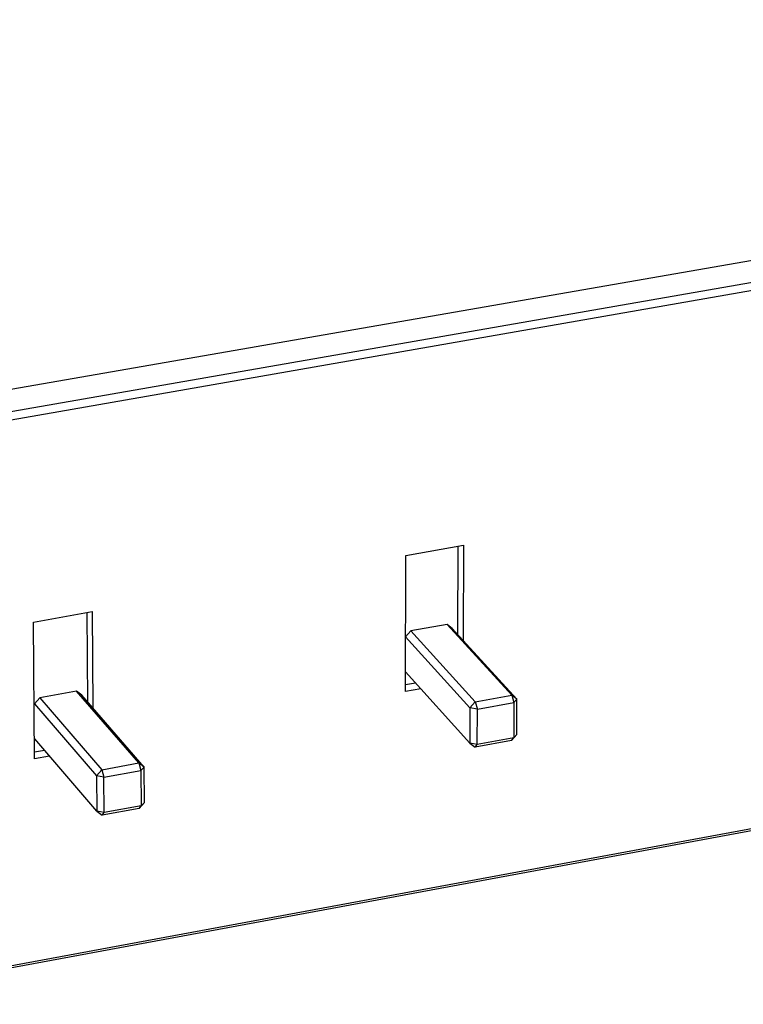
# Model space of a CAD drawing. Units: millimetres. Extents: x -747 to 757, y -968 to 987.
# Drawn here: x -607 to -462, y -366 to -168 of the extents above; entities that cross this region are included whole.
import ezdxf

# ---------------------------------------------------------------- set-up
doc = ezdxf.new("R2010")
doc.units = ezdxf.units.MM
doc.header["$MEASUREMENT"] = 0
doc.layers.add('Default', color=7, linetype='Continuous', true_color=0x000000)

msp = doc.modelspace()

# ---------------------------------------------------------------- linework, layer by layer
at = {"layer": 'Default', "color": 7, "true_color": 0xffffff}
for p, q in [((-679.24, -254.68), (-181.95, -168.08)), ((-177.71, -171.71), (-679.16, -259.24)), ((-679.14, -260.82), (-177.26, -173.13)), ((-529.67, -275.96), (-518.04, -273.88)), ((-519.16, -291.89), (-519.1, -274.07)), ((-518.04, -273.88), (-518.11, -293.04)), ((-529.73, -303.37), (-529.67, -275.96)), ((-182.4, -279.59), (-648.56, -365.88)), ((-182.94, -280.12), (-648.55, -366.32)), ((-604.64, -289.36), (-592.84, -287.25)), ((-593.73, -305.43), (-593.85, -287.43)), ((-592.84, -287.25), (-592.72, -306.6)), ((-604.43, -316.91), (-604.64, -289.36)), ((-528.66, -291.14), (-529.7, -292.33)), ((-521.34, -289.82), (-528.66, -291.14)), ((-528.66, -291.14), (-515.68, -305.42)), ((-508.32, -304.09), (-521.34, -289.82)), ((-520.3, -290.64), (-521.34, -289.82)), ((-507.27, -304.91), (-520.3, -290.64)), ((-529.7, -292.33), (-516.74, -306.63)), ((-516.77, -313.73), (-529.72, -299.4)), ((-595.97, -303.26), (-603.39, -304.6)), ((-583.42, -317.73), (-595.97, -303.26)), ((-594.9, -304.08), (-595.97, -303.26)), ((-527.68, -301.65), (-529.73, -302.03)), ((-526.63, -302.81), (-529.73, -303.37)), ((-603.39, -304.6), (-604.44, -305.8)), ((-603.39, -304.6), (-590.89, -319.09)), ((-582.35, -318.56), (-594.9, -304.08)), ((-515.68, -305.42), (-508.32, -304.09)), ((-507.27, -304.91), (-508.32, -304.09)), ((-508.32, -304.09), (-507.89, -305.58)), ((-507.89, -305.58), (-507.27, -304.91)), ((-507.31, -312.01), (-507.27, -304.91)), ((-604.44, -305.8), (-591.95, -320.3)), ((-516.74, -306.63), (-516.77, -313.73)), ((-516.74, -306.63), (-515.68, -305.42)), ((-515.25, -306.92), (-516.74, -306.63)), ((-515.68, -305.42), (-515.25, -306.92)), ((-515.28, -314.02), (-515.25, -306.92)), ((-515.25, -306.92), (-507.89, -305.58)), ((-507.89, -305.58), (-507.93, -312.68)), ((-591.91, -327.44), (-604.39, -312.9)), ((-508.36, -313.21), (-515.72, -314.55)), ((-507.93, -312.68), (-515.28, -314.02)), ((-507.31, -312.01), (-508.36, -313.21)), ((-508.36, -313.21), (-507.93, -312.68)), ((-507.93, -312.68), (-507.31, -312.01)), ((-602.42, -315.19), (-604.44, -315.56)), ((-516.77, -313.73), (-515.72, -314.55)), ((-515.28, -314.02), (-516.77, -313.73)), ((-515.72, -314.55), (-515.28, -314.02)), ((-601.41, -316.36), (-604.43, -316.91)), ((-591.95, -320.3), (-590.89, -319.09)), ((-590.89, -319.09), (-583.42, -317.73)), ((-590.89, -319.09), (-590.47, -320.59)), ((-582.35, -318.56), (-583.42, -317.73)), ((-583.42, -317.73), (-583, -319.23)), ((-583, -319.23), (-582.35, -318.56)), ((-582.31, -325.69), (-582.35, -318.56)), ((-591.95, -320.3), (-591.91, -327.44)), ((-590.47, -320.59), (-591.95, -320.3)), ((-590.47, -320.59), (-583, -319.23)), ((-590.42, -327.73), (-590.47, -320.59)), ((-583, -319.23), (-582.96, -326.37)), ((-583.37, -326.9), (-590.83, -328.27)), ((-582.96, -326.37), (-590.42, -327.73)), ((-582.31, -325.69), (-583.37, -326.9)), ((-583.37, -326.9), (-582.96, -326.37)), ((-582.96, -326.37), (-582.31, -325.69)), ((-591.91, -327.44), (-590.83, -328.27)), ((-590.42, -327.73), (-591.91, -327.44)), ((-590.83, -328.27), (-590.42, -327.73))]:
    msp.add_line(p, q, dxfattribs=at)

doc.saveas('drawing.dxf')
